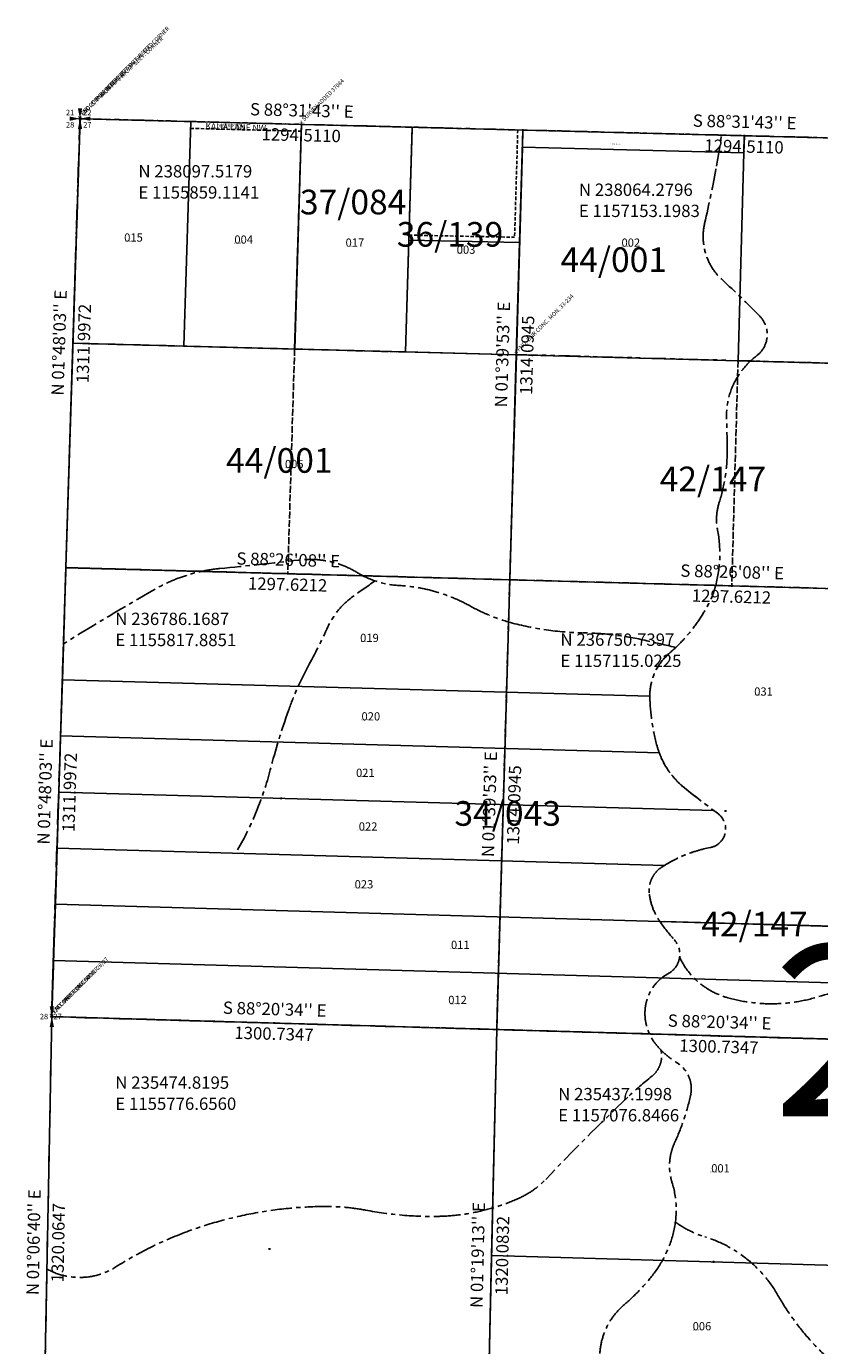
# Model space of a CAD drawing. Extents: x 1155677 to 1161523, y 232425 to 238367.
# Drawn here: x 1155702 to 1158020, y 234514 to 238367 of the extents above; entities that cross this region are included whole.
import ezdxf
from ezdxf.enums import TextEntityAlignment as Align

# ---------------------------------------------------------------- set-up
doc = ezdxf.new("R2010")
doc.units = 0
doc.header["$LTSCALE"] = 50
doc.header["$MEASUREMENT"] = 0
for name, pattern in [('CENTER', [2, 1.25, -0.25, 0.25, -0.25]), ('EASEMENT', [0.3, 0.2, -0.1]), ('PLAT-LINE', [0.5, 0.4, -0.1]), ('SECTION', [2.5, 1.25, -0.25, 0.25, -0.25, 0.25, -0.25])]:
    doc.linetypes.add(name, pattern=pattern)
doc.layers.get('0').update_dxf_attribs({"color": 6})
for name, color, linetype in [('02182', 200, 'Continuous'), ('34043', 200, 'Continuous'), ('36139', 200, 'Continuous'), ('37084', 11, 'Continuous'), ('42147', 76, 'Continuous'), ('44001', 200, 'Continuous'), ('EASEMENT', 15, 'EASEMENT'), ('MONUMENT', 5, 'Continuous'), ('NOTATION', 3, 'Continuous'), ('PARCEL-ID', 7, 'Continuous'), ('PROC-NO', 4, 'Continuous'), ('ROAD-NAME', 3, 'Continuous'), ('ROW', 3, 'Continuous'), ('ROW-TEXT', 7, 'Continuous'), ('section-no', 2, 'Continuous'), ('SUB', 4, 'Continuous'), ('SUB-TEXT', 7, 'Continuous'), ('SURVEY', 7, 'Continuous'), ('SURVEY-VOL-PG', 7, 'Continuous'), ('TAX-LOT', 2, 'Continuous'), ('TIC', 7, 'Continuous')]:
    doc.layers.add(name, color=color, linetype=linetype)
doc.styles.add('L0', font='SIMPLEX.shx', dxfattribs={"oblique": 15})

# ---------------------------------------------------------------- blocks, each defined once
blk = doc.blocks.new('GSC')
at = {"layer": 'MONUMENT'}
blk.add_circle((0, 0), 3, dxfattribs=at)
for points in [[(-30, 6.2), (-2.9, 0.6), (-30, -6.3), (-2.9, -0.6)], [(6.2, 30), (0.6, 2.9), (-6.3, 30), (-0.6, 2.9)], [(30, -6.3), (2.9, -0.6), (30, 6.2), (2.9, 0.6)], [(-6.3, -30), (-0.6, -2.9), (6.2, -30), (0.6, -2.9)]]:
    blk.add_solid(points, dxfattribs=at)
at = {"layer": 'MONUMENT', "color": 7, "style": 'L0', "oblique": 15}
for tag, p in [('NW', (-28.9, 9.9)), ('NE', (21.4, 9.9)), ('SW', (-28.9, -25.8)), ('SE', (21.4, -25.8))]:
    blk.add_attdef(tag, text='', height=16, dxfattribs=at).set_placement(p, align=Align.CENTER)
blk = doc.blocks.new('GEWQC')
at = {"layer": 'MONUMENT'}
blk.add_circle((0, 0), 3, dxfattribs=at)
for points in [[(6.2, 30), (0.6, 2.9), (-6.2, 30), (-0.6, 2.9)], [(-6.2, -30), (-0.6, -2.9), (6.2, -30), (0.6, -2.9)]]:
    blk.add_solid(points, dxfattribs=at)
at = {"layer": 'MONUMENT', "color": 7, "style": 'L0', "oblique": 15}
blk.add_attdef('WEST', text='', height=16, dxfattribs=at).set_placement((-10.8, -7.8), align=Align.RIGHT)
blk.add_attdef('EAST', (4.8, -7.8), '', height=16, dxfattribs=at)
blk = doc.blocks.new('tic')
at = {"color": 7}
for p, q in [((2.5, 0), (-2.5, 0)), ((0, 2.5), (0, -2.5))]:
    blk.add_line(p, q, dxfattribs=at)
blk = doc.blocks.new('02182')
at = {"layer": '02182', "linetype": 'SECTION'}
for p, q in [((-2589.3, 1.4), (-5178.6, 2.9)), ((-2589.3, 1.4), (-2593.8, -2631)), ((0, 0), (-2589.3, 1.4)), ((-8.3, -2640.7), (0, 0)), ((-2593.8, -2631), (-8.3, -2640.7))]:
    blk.add_line(p, q, dxfattribs=at)
at = {"layer": '02182', "linetype": 'PLAT-LINE'}
blk.add_line((-1942, 1.1), (-1943.3, -657.5), dxfattribs=at)
at = {"layer": '02182'}
for p, q in [((-2267.5, -978.6), (-2271.9, -657.4)), ((-1943.3, -657.5), (-2271.9, -657.4)), ((-1943.3, -657.5), (-1944, -979.9)), ((-1943.3, -657.5), (-1943.3, -657.5)), ((-1944, -979.9), (-2267.5, -978.6))]:
    blk.add_line(p, q, dxfattribs=at)
at = {"layer": '02182', "style": 'L0', "oblique": 15}
for s, p in [('x FND. 3/4" IRON PIPE w/CAP SECT. CORNER', (-5178.6, 2.9)), ('x FND. CONC. MON. SET BY COUNTY', (0, 0)), ('x FND DNR CONC. MON. 1/4 SECT. CORNER', (-8.3, -2640.7))]:
    blk.add_text(s, height=12, rotation=45, dxfattribs=at).set_placement(p)
blk = doc.blocks.new('34043')
at = {"layer": '34043', "linetype": 'SECTION'}
for p, q in [((0, 0), (1296.3, -35.4)), ((1243.8, -2009.1), (-1357, -1934)), ((1243.8, -2009.1), (2536.2, -2046.4))]:
    blk.add_line(p, q, dxfattribs=at)
at = {"layer": '34043'}
blk.add_line((1296.3, -35.4), (1243.8, -2009.1), dxfattribs=at)
at = {"layer": '34043', "linetype": 'PLAT-LINE'}
for p, q in [((-1357, -1934), (-1315.9, -622.5)), ((-1315.9, -622.5), (1278.8, -693.3)), ((1278.8, -693.3), (1925.7, -711.3)), ((1925.7, -711.3), (2249, -720.2))]:
    blk.add_line(p, q, dxfattribs=at)
at = {"layer": '34043', "style": 'L0', "oblique": 15}
for s, p in [('x FND. DNR CONC. MON. 33-234', (0, 0)), ('x FND. DNR. CONC. MON. 28/27', (-1357, -1934)), ('x CENT. SEC. 17', (1243.8, -2009.1))]:
    blk.add_text(s, height=12, rotation=45, dxfattribs=at).set_placement(p)
blk = doc.blocks.new('36139')
at = {"layer": '36139', "linetype": 'SECTION'}
for p, q in [((0, 0), (-20.8, -655.8)), ((2553, -1382.3), (2588.3, -66.5)), ((-20.8, -655.8), (-41.5, -1311.5)), ((-41.5, -1311.5), (-83, -2623)), ((2517.6, -2698.1), (2553, -1382.3)), ((-82.6, -2623), (1217.5, -2660.6)), ((1217.5, -2660.6), (2517.6, -2698.1))]:
    blk.add_line(p, q, dxfattribs=at)
at = {"layer": '36139'}
for p, q in [((2588.3, -66.5), (0, 0)), ((960.7, -355.2), (970.4, -28.9)), ((1294.1, -33.2), (1284.5, -361.7)), ((951, -681.5), (960.7, -355.2)), ((960.7, -355.2), (1284.5, -361.7)), ((1284.5, -361.7), (1274.9, -690.1)), ((1274.9, -690.1), (951, -681.5))]:
    blk.add_line(p, q, dxfattribs=at)
at = {"layer": '36139', "linetype": 'PLAT-LINE'}
for p, q in [((647, -16.6), (627, -672.9)), ((627, -672.9), (-20.8, -655.8)), ((627, -672.9), (607.1, -1329.3)), ((951, -681.5), (627, -672.9)), ((1255.7, -1346.9), (1274.9, -690.1)), ((607.1, -1329.3), (-41.5, -1311.6)), ((607.1, -1329.3), (1255.7, -1346.9)), ((1255.7, -1346.9), (1217.5, -2660.6)), ((2553, -1382.3), (1255.7, -1346.9))]:
    blk.add_line(p, q, dxfattribs=at)
at = {"layer": '36139', "linetype": 'EASEMENT'}
for p in [(1279.1, -32.8), (961, -340.2)]:
    blk.add_line(p, (1269.9, -346.4), dxfattribs=at)
at = {"layer": '37084'}
for p, q in [((647, -16.6), (627, -672.9)), ((970.5, -24.9), (647, -16.6)), ((951, -681.5), (970.5, -24.9)), ((627, -672.9), (951, -681.5))]:
    blk.add_line(p, q, dxfattribs=at)
at = {"layer": '36139', "style": 'L0', "oblique": 15}
for s, p in [('x FND 2" IRON BLOCK SET FOR SW. SEC. CORNER', (0, 0)), ('x FND DNR CONC MON SET FOR SOUTH 1/4 CORNER', (2588.3, -66.5)), ('x CALC WEST 1/4 CORNER', (-82.6, -2623)), ('x CALC CENT OF SEC.', (2517.6, -2698.1))]:
    blk.add_text(s, height=12, rotation=45, dxfattribs=at).set_placement(p)
at = {"layer": '37084', "style": 'L0', "oblique": 15}
blk.add_text('x SURVEY ADDED 37084 ', height=12, rotation=45, dxfattribs=at).set_placement((647, -16.6))
blk = doc.blocks.new('42147')
at = {"layer": '42147', "linetype": 'SECTION'}
for p, q in [((-2588.4, 66.5), (-2671.4, -2556.6)), ((0, 0), (-2588.4, 66.5)), ((0, 0), (-17.7, -657.9)), ((2588.3, -70.8), (1507, -43.1)), ((2513.6, -2706.3), (2588.3, -70.8)), ((-362.4, -2623.2), (-2671.4, -2556.6)), ((-70.9, -2631.6), (2513.6, -2706.3)), ((-70.9, -2631.6), (-70.9, -2631.6))]:
    blk.add_line(p, q, dxfattribs=at)
at = {"layer": '42147'}
for p, q in [((-1313.4, -623.5), (-1332.7, -1280.4)), ((-17.7, -657.9), (-1313.4, -623.5)), ((-17.7, -657.9), (-70.9, -2631.6)), ((-1332.7, -1280.4), (-873.4, -1292.9)), ((-873.4, -1292.9), (-717.9, -1297.2)), ((-717.9, -1297.2), (-691.9, -1297.9)), ((-352, -2293.4), (-881.7, -2278.1)), ((-362.4, -2623.2), (-352, -2293.4)), ((-70.9, -2631.6), (-362.4, -2623.2))]:
    blk.add_line(p, q, dxfattribs=at)
at = {"layer": '42147', "style": 'L0', "oblique": 15}
for s, p in [('x SEC CORNER NOTED BUT NOT VISITED', (-2588.4, 66.5)), ('x DNR CONC. MON 22/27', (0, 0)), ('x SEC CORNER NOTED BUT NOT VISITED', (2588.3, -70.8)), ('x SEC. CENTER. FND REBAR .54 S. & .95. E. FROM CALC POSITION', (-70.9, -2631.6)), ('x 1/4 CORNER NOTED ', (-2671.4, -2556.6)), ('x DNR CONC. MON. 27/26', (2513.6, -2706.3))]:
    blk.add_text(s, height=12, rotation=45, dxfattribs=at).set_placement(p)
blk = doc.blocks.new('44001')
at = {"layer": '44001', "linetype": 'SECTION'}
for p, q in [((0, 0), (-20.6, -655.7)), ((0, 0), (1294.2, -33.1)), ((1294.2, -33.1), (1941.3, -49.7)), ((1941.3, -49.7), (2588.4, -66.3)), ((-41.3, -1311.5), (-82.5, -2622.9)), ((-82.5, -2622.9), (-133.6, -5262.6))]:
    blk.add_line(p, q, dxfattribs=at)
at = {"layer": '44001'}
for p, q in [((1292.8, -83.1), (1294.2, -33.1)), ((1939.8, -99.8), (1941.3, -49.7)), ((1292.7, -83.3), (1255.9, -1346.9)), ((1292.8, -83.1), (1940, -99.7)), ((1939.8, -99.8), (1922.8, -707.2)), ((-20.6, -655.7), (-41.3, -1311.5)), ((1275.1, -690), (-20.6, -655.7)), ((1922.9, -707.2), (1275.1, -690)), ((1255.9, -1346.9), (-41.3, -1311.5))]:
    blk.add_line(p, q, dxfattribs=at)
at = {"layer": '44001', "linetype": 'PLAT-LINE'}
for p, q in [((1922.8, -707.2), (1904.5, -1364.5)), ((2570.8, -724.3), (1922.8, -707.2)), ((1255.9, -1346.9), (1217.7, -2660.5)), ((2553.2, -1382.2), (1255.9, -1346.8)), ((1217.7, -2660.5), (-82.5, -2623)), ((2518, -2697.8), (1217.7, -2660.3))]:
    blk.add_line(p, q, dxfattribs=at)
at = {"layer": '44001', "style": 'L0', "oblique": 15}
blk.add_text('x SEC CORNER 21/28 22/27', height=12, rotation=45, dxfattribs=at).set_placement((0, 0))

msp = doc.modelspace()

# ---------------------------------------------------------------- linework, layer by layer
at = {"layer": 'EASEMENT'}
msp.add_line((1156182, 238069.2), (1156505.6, 238060.9), dxfattribs=at)
at = {"layer": 'NOTATION', "color": 4, "linetype": 'CENTER'}
for points in [[(1157733.8, 238049.4, -0.006595), (1157718.8, 237959.1, -0.012253), (1157684.3, 237791.5, 0.270454), (1157735.2, 237627.3, -0.014139), (1157845.3, 237520.5, -0.448803), (1157837, 237405.6, 0.092021), (1157779.5, 237341.5, 0.147714), (1157748.3, 237221.6, -0.011247), (1157750, 237119.8, -0.076764), (1157727, 236976.9, 0.126496), (1157722, 236896.4, -0.112513), (1157716.6, 236734.3)], [(1155810.9, 236563.8, -0.008454), (1156078.4, 236723.3, -0.106966), (1156268, 236783.6, 0.006388), (1156498.4, 236808.4, -0.168151), (1156670.3, 236771.2, 0.124069), (1156790.7, 236734, -0.114438), (1156999.8, 236673.7, 0.060134), (1157116.8, 236625.9, 0.063209), (1157327.6, 236595.8, -0.053245), (1157515.5, 236572.8, -0.000041), (1157597, 236553.8, -1.638151)], [(1156319.4, 235961.6, 0.067879), (1156415.1, 236195.4, -0.022143), (1156468.3, 236369, -0.03847), (1156525, 236496.6, 0.015737), (1156583.4, 236613.5, -0.125737), (1156652.5, 236698.5, -0.010849), (1156721.4, 236747.3, -1.054467)], [(1157716.6, 236734.3, -0.023249), (1157706.4, 236701.9, -0.10847), (1157581.4, 236536.2, 0.227014), (1157524.1, 236406.7, 0.058855), (1157545.2, 236265.1, 0.158332), (1157625.1, 236143.1, 0.010822), (1157723, 236067.8, -0.655444), (1157700.4, 235968.4, 0.098922), (1157558.8, 235911.1, 0.285936), (1157522.6, 235832.8, 0.116618), (1157551.3, 235756, 0.002414), (1157553.8, 235752.3)], [(1157553.8, 235752.3, 0.035604), (1157594.9, 235700.2, -0.486811), (1157578.4, 235600.8, 0.226914), (1157512.1, 235508.9, 0.220118), (1157542.2, 235393.4, 0.082265), (1157602.4, 235340.7, -0.31864), (1157643.1, 235244.2, -0.053775), (1157596.4, 235105.7, 0.185493), (1157588.9, 234991.2, -0.135918), (1157593.4, 234845.1, -0.107874), (1157531.6, 234718.5, -0.049326), (1157448.7, 234632.7, 0.228243), (1157377.9, 234473, 0.01525)], [(1159204.8, 235537, -0.066289), (1158682.1, 235570, 0.09991), (1158153.6, 235568, 0.024404), (1158017.6, 235533.1, -0.147679), (1157747.5, 235531.1, -0.214413), (1157611.1, 235648, -3.40616)], [(1155762.4, 234737.3, 0.273058), (1155963.8, 234743.6, -0.052103), (1156171, 234846.3, -0.088497), (1156578.3, 234920.2, -0.048209), (1156693.7, 234909.4, 0.05304), (1156908.1, 234891.3, 0.101805), (1157144.2, 234945.4, 0.096373), (1157219.9, 234999.4, -0.013506), (1157459.6, 235239.1, -0.02069), (1157529.9, 235300.3, 0.288507), (1157556.5, 235377.4, 1.658174)], [(1159291.9, 234251.2, 0.036919), (1158723.6, 234312.3, -0.026105), (1158295.8, 234349, -0.132497), (1158094.2, 234434.5, -0.096808), (1157898.6, 234660.6, 0.190251), (1157684.7, 234831.7, -0.082154), (1157598.9, 234874.5, 5.275576)]]:
    msp.add_lwpolyline(points, format="xyb", dxfattribs=at)
at = {"layer": 'ROW'}
for p, q in [((1157151.7, 238014.3), (1157153.2, 238064.3)), ((1157153.2, 238064.3), (1157800.2, 238047.7)), ((1157800.2, 238047.7), (1157798.8, 237997.7)), ((1157151.7, 238014.3), (1157798.8, 237997.7))]:
    msp.add_line(p, q, dxfattribs=at)
at = {"layer": 'SUB'}
for p, q in [((1155859.1, 238097.5), (1155817.9, 236786.2)), ((1157153.2, 238064.3), (1155859.1, 238097.5)), ((1158447.3, 238031), (1157153.2, 238064.3)), ((1155817.9, 236786.2), (1155776.7, 235474.8)), ((1155776.7, 235474.8), (1155751.1, 234155))]:
    msp.add_line(p, q, dxfattribs=at)
at = {"layer": 'SUB', "color": 12}
for p, q in [((1157153.2, 238064.3), (1157115, 236750.7)), ((1157115, 236750.7), (1155817.9, 236786.2)), ((1157115, 236750.7), (1157076.8, 235437.2)), ((1158412.2, 236715.3), (1157115, 236750.7)), ((1157076.8, 235437.2), (1155776.7, 235474.8)), ((1157076.8, 235437.2), (1157046.4, 234117.5)), ((1158377, 235399.6), (1157076.8, 235437.2))]:
    msp.add_line(p, q, dxfattribs=at)
at = {"layer": 'SUB-TEXT'}
for points in [[(1155859.1, 238097.5, 0, 9, 0), (1155880.1, 238068.3, 0, 0, 0), (1155982.6, 237925.8, 0, 0, 0), (1156018.6, 237925.8, 0, 0, 0)], [(1157153.2, 238064.3, 0, 9, 0), (1157171.9, 238033.5, 0, 0, 0), (1157269.9, 237871.9, 0, 0, 0), (1157305.9, 237871.9, 0, 0, 0)], [(1155817.9, 236786.2, 0, 9, 0), (1155835.9, 236755, 0, 0, 0), (1155915.2, 236618.5, 0, 0, 0), (1155951.2, 236618.5, 0, 0, 0)], [(1157115, 236750.7, 0, 9, 0), (1157131.7, 236718.8, 0, 0, 0), (1157216, 236557.8, 0, 0, 0), (1157252, 236557.8, 0, 0, 0)], [(1155776.7, 235474.8, 0, 9, 0), (1155796.4, 235444.7, 0, 0, 0), (1155915.2, 235264, 0, 0, 0), (1155951.2, 235264, 0, 0, 0)], [(1157076.8, 235437.2, 0, 9, 0), (1157096.3, 235406.9, 0, 0, 0), (1157209.3, 235230.3, 0, 0, 0), (1157245.3, 235230.3, 0, 0, 0)]]:
    msp.add_lwpolyline(points, format="xyseb", dxfattribs=at)
at = {"layer": 'TAX-LOT'}
for p, q in [((1155838.5, 237441.8), (1155859.1, 238097.5)), ((1155859.1, 238097.5), (1156182.6, 238089.2)), ((1156162.4, 237433.3), (1156182.6, 238089.2)), ((1156182.6, 238089.2), (1156506.2, 238080.9)), ((1157153.2, 238064.3), (1157800.2, 238047.7)), ((1157800.2, 238047.7), (1157798.8, 237997.7)), ((1157800.2, 238047.7), (1158447.3, 238031)), ((1155807.6, 236458.3), (1155817.9, 236786.2)), ((1155802.4, 236294.4), (1155807.6, 236458.3)), ((1155807.6, 236458.3), (1157524.1, 236410.8)), ((1155797.3, 236130.5), (1155802.4, 236294.4)), ((1155802.4, 236294.4), (1157551.5, 236245.6)), ((1155792.1, 235966.6), (1155797.3, 236130.5)), ((1155797.3, 236130.5), (1157711, 236076.7)), ((1155787, 235802.7), (1155792.1, 235966.6)), ((1155792.1, 235966.6), (1157566.9, 235916.3)), ((1155781.8, 235638.7), (1155787, 235802.7)), ((1155787, 235802.7), (1157553.8, 235752.3)), ((1155776.7, 235474.8), (1155781.8, 235638.7)), ((1155781.8, 235638.7), (1158090.9, 235572.4)), ((1155776.7, 235474.8), (1155725.5, 232835.2)), ((1157076.8, 235437.2), (1155776.7, 235474.8)), ((1157061.6, 234777.3), (1157076.8, 235437.2)), ((1157076.8, 235437.2), (1158085.7, 235408)), ((1157046.4, 234117.5), (1157061.6, 234777.3)), ((1158359.4, 234739.8), (1157061.6, 234777.3))]:
    msp.add_line(p, q, dxfattribs=at)
at = {"layer": 'TAX-LOT', "color": 1}
for p, q in [((1156506.2, 238080.9), (1156486.3, 237424.7)), ((1156506.2, 238080.9), (1156829.7, 238072.6)), ((1156810.2, 237416.1), (1156829.7, 238072.6)), ((1156829.7, 238072.6), (1157153.2, 238064.3)), ((1157151.7, 238014.3), (1157153.2, 238064.3)), ((1157134.1, 237407.5), (1157151.7, 238014.3)), ((1157151.7, 238014.3), (1157798.8, 237997.7)), ((1157798.8, 237997.7), (1157781.9, 237390.3)), ((1155817.9, 236786.2), (1155838.5, 237441.8)), ((1156162.4, 237433.3), (1155838.5, 237441.8)), ((1156486.3, 237424.7), (1156162.4, 237433.3)), ((1156810.2, 237416.1), (1156486.3, 237424.7)), ((1157134.1, 237407.5), (1156810.2, 237416.1)), ((1157115, 236750.7), (1157134.1, 237407.5)), ((1157781.9, 237390.3), (1157134.1, 237407.5)), ((1158098.4, 237382), (1157781.9, 237390.3)), ((1155817.9, 236786.2), (1157115, 236750.7)), ((1157115, 236750.7), (1157716.6, 236734.3)), ((1157553.8, 235752.3), (1158096, 235736.8))]:
    msp.add_line(p, q, dxfattribs=at)
at = {"layer": 'TAX-LOT', "linetype": 'CENTER'}
for points in [[(1157716.6, 236734.3, -0.023249), (1157706.4, 236701.9, -0.10847), (1157581.4, 236536.2, 0.220534), (1157524.1, 236410.8, 0.220534)], [(1157524.1, 236410.8, 0.006171), (1157524.1, 236406.7, 0.058855), (1157545.2, 236265.1, 0.021732), (1157551.5, 236245.6, 0.021732)], [(1157551.5, 236245.6, 0.136132), (1157625.1, 236143.1, 0.009512), (1157711, 236076.7, 0.009512)], [(1157711, 236076.7, 0.001309), (1157723, 236067.8, -0.655444), (1157700.4, 235968.4, 0.092711), (1157566.9, 235916.3, 0.092711)], [(1157558.8, 235911.1, 0.285936), (1157522.6, 235832.8, 0.116618), (1157551.3, 235756, 0.002414), (1157553.8, 235752.3)], [(1157566.9, 235916.3, 0.006155), (1157558.8, 235911.1)]]:
    msp.add_lwpolyline(points, format="xyb", dxfattribs=at)

# ---------------------------------------------------------------- block references
at = {"layer": 'MONUMENT'}
for name, p, values in [('GSC', (1155859.1, 238097.5), {'NW': '21', 'NE': '22', 'SE': '27', 'SW': '28'}), ('GEWQC', (1155776.7, 235474.8), {'WEST': '28', 'EAST': '27'})]:
    msp.add_blockref(name, p, dxfattribs=at).add_auto_attribs(values)
at = {"layer": 'SURVEY'}
for name, p, rotation in [('36139', (1155859.1, 238097.5), 7.925522305766943e-05), ('02182', (1161036.2, 237965.1), 358.5660994769081), ('34043', (1157133.7, 237408.7), 359.9965578170799)]:
    msp.add_blockref(name, p, dxfattribs=dict(at, rotation=rotation))
for name, p in [('42147', (1158447.3, 238031)), ('44001', (1155859.1, 238097.5))]:
    msp.add_blockref(name, p, dxfattribs=at)
at = {"layer": 'TIC'}
for p in [(1156506.2, 238080.9), (1157153.2, 238064.3), (1157800.2, 238047.7), (1155838.5, 237441.8), (1156486.3, 237424.7), (1157134.1, 237407.5), (1157781.9, 237390.3), (1155817.9, 236786.2), (1156466.5, 236768.5), (1157115, 236750.7), (1157763.6, 236733), (1155797.3, 236130.5), (1156446.6, 236112.2), (1157095.9, 236094), (1157745.3, 236075.7), (1156426.8, 235456), (1157076.8, 235437.2), (1157726.9, 235418.4), (1155763.9, 234814.9), (1156412.7, 234796.1), (1157061.6, 234777.3), (1157710.5, 234758.5)]:
    msp.add_blockref('tic', p, dxfattribs=at)

# ---------------------------------------------------------------- texts
at = {"layer": 'PARCEL-ID', "style": 'L0', "oblique": 15}
for s, p in [('015', (1155988.1, 237738.3)), ('004', (1156310.1, 237732.4)), ('017', (1156635, 237723.5)), ('003', (1156959.9, 237702.9)), ('002', (1157441.4, 237723.5)), ('005', (1156457.8, 237076.8)), ('019', (1156677.6, 236568.9)), ('031', (1157829.1, 236412.3)), ('020', (1156681.6, 236339.7)), ('021', (1156665.6, 236174.9)), ('022', (1156673.6, 236018.1)), ('023', (1156661.5, 235849.2)), ('011', (1156943, 235672.3)), ('012', (1156935, 235511.5)), ('001', (1157703.5, 235019.7)), ('006', (1157649.2, 234558.4))]:
    msp.add_text(s, height=24, dxfattribs=at).set_placement(p)
at = {"layer": 'PROC-NO', "style": 'L0', "oblique": 15}
for s, p in [('K27ROW0004200', (1157407.4, 238021.4)), ('K271264662200', (1155990, 237738)), ('K271264506200', (1156310, 237732)), ('K271264688200', (1156640, 237724)), ('K271264464200', (1157440, 237724)), ('K271264480200', (1156960, 237703)), ('K271264522200', (1156460, 237077)), ('K272124071200', (1156680, 236569)), ('K272322378200', (1157830, 236412)), ('K272124089200', (1156680, 236340)), ('K272124097200', (1156670, 236175)), ('K272124105200', (1156670, 236018)), ('K272124113200', (1156660, 235849)), ('K271264621200', (1156940, 235672)), ('K271264639200', (1156940, 235511)), ('K271264696200', (1157700, 235020)), ('K271264761200', (1157650, 234558))]:
    msp.add_text(s, height=3, dxfattribs=at).set_placement(p)
at = {"layer": 'ROAD-NAME', "color": 4, "style": 'L0', "oblique": 15}
msp.add_text('KAIJA LANE NW', height=18, rotation=358.092, dxfattribs=at).set_placement((1156225.5, 238067))
at = {"layer": 'ROW-TEXT', "color": 15, "style": 'L0', "oblique": 15}
msp.add_text('DESCRIPTION', height=9, dxfattribs=at).set_placement((1156259.4, 238071.9))
at = {"layer": 'section-no', "style": 'L0', "oblique": 15}
msp.add_text('27', height=500, dxfattribs=at).set_placement((1157883.3, 235183.1))
at = {"layer": 'SUB-TEXT', "style": 'L0', "oblique": 15}
for s, rotation, p in [("S 88%%D31'43'' E", 358.5287, (1156507.1, 238116.9)), ("S 88%%D31'43'' E", 358.5287, (1157801.2, 238083.6)), ('1294.5110', 358.5287, (1156505.2, 238044.9)), ('1294.5110', 358.5287, (1157799.3, 238011.7)), ("N 01%%D48'03'' E", 88.1992, (1155802.5, 237443)), ("N 01%%D39'53'' E", 88.3353, (1157098.1, 237408.6)), ('1311.9972', 88.1992, (1155874.5, 237440.7)), ('1314.0945', 88.3353, (1157170.1, 237406.5)), ("S 88%%D26'08'' E", 358.4355, (1156467.4, 236804.4)), ("S 88%%D26'08'' E", 358.4355, (1157764.6, 236769)), ('1297.6212', 358.4355, (1156465.5, 236732.5)), ('1297.6212', 358.4355, (1157762.6, 236697)), ("N 01%%D48'03'' E", 88.1992, (1155761.3, 236131.6)), ('1311.9972', 88.1992, (1155833.3, 236129.4)), ("N 01%%D39'53'' E", 88.3353, (1157059.9, 236095)), ('1314.0945', 88.3353, (1157131.9, 236092.9)), ("S 88%%D20'34'' E", 358.3427, (1156427.8, 235492)), ("S 88%%D20'34'' E", 358.3427, (1157728, 235454.4)), ('1300.7347', 358.3427, (1156425.7, 235420)), ('1300.7347', 358.3427, (1157725.9, 235382.4)), ("N 01%%D06'40'' E", 88.8888, (1155727.9, 234815.6)), ('1320.0647', 88.8888, (1155799.8, 234814.2)), ("N 01%%D19'13'' E", 88.6798, (1157025.6, 234778.2)), ('1320.0832', 88.6798, (1157097.6, 234776.5))]:
    msp.add_text(s, height=36, rotation=rotation, dxfattribs=at).set_placement(p, align=Align.MIDDLE)
for s, p in [(' N 238097.5179', (1156018.6, 237925.8)), (' N 238064.2796', (1157305.9, 237871.9)), (' E 1155859.1141', (1156018.6, 237864.1)), (' E 1157153.1983', (1157305.9, 237810.2)), (' N 236786.1687', (1155951.2, 236618.5)), (' N 236750.7397', (1157252, 236557.8)), (' E 1155817.8851', (1155951.2, 236556.8)), (' E 1157115.0225', (1157252, 236496.1)), (' N 235474.8195', (1155951.2, 235264)), (' N 235437.1998', (1157245.3, 235230.3)), (' E 1155776.6560', (1155951.2, 235202.3)), (' E 1157076.8466', (1157245.3, 235168.6))]:
    msp.add_text(s, height=36, dxfattribs=at).set_placement(p)
at = {"layer": 'SURVEY-VOL-PG', "style": 'L0', "oblique": 15}
for s, p in [('37/084', (1156501.6, 237818)), ('36/139', (1156784.7, 237723.6)), ('44/001', (1157263.2, 237649.5)), ('44/001', (1156285.9, 237063.2)), ('42/147', (1157553, 237009.3)), ('34/043', (1156953.2, 236032.2)), ('42/147', (1157674.4, 235708.8))]:
    msp.add_text(s, height=72, dxfattribs=at).set_placement(p)

doc.saveas('drawing.dxf')
